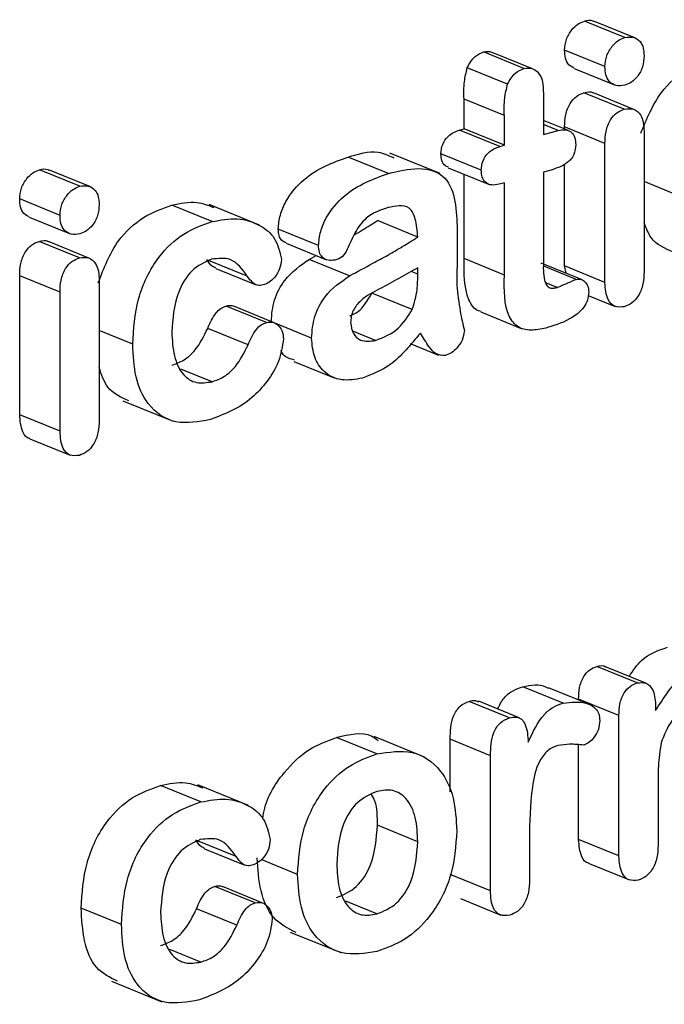
# Model space of a CAD drawing. Units: inches. Extents: x 0.4 to 16.6, y 0.2 to 10.8.
# Drawn here: x 13 to 13, y 5.9 to 5.9 of the extents above; entities that cross this region are included whole.
import ezdxf

# ---------------------------------------------------------------- set-up
doc = ezdxf.new("R2010")
doc.units = ezdxf.units.IN
doc.header["$MEASUREMENT"] = 0

msp = doc.modelspace()

# ---------------------------------------------------------------- linework, layer by layer
at = {"color": 7, "linetype": 'Continuous', "lineweight": 25}
for p, q in [((12.97992, 5.944065), (12.978274, 5.944736)), ((12.980326, 5.944051), (12.978679, 5.944722)), ((12.979113, 5.942876), (12.977466, 5.943546)), ((12.9758, 5.942802), (12.974153, 5.943473)), ((12.976158, 5.942787), (12.974512, 5.943458)), ((12.975138, 5.942156), (12.973491, 5.942827)), ((12.977848, 5.942802), (12.979495, 5.942132)), ((12.973358, 5.940336), (12.973358, 5.941548)), ((12.975004, 5.940877), (12.973358, 5.941548)), ((12.979902, 5.94114), (12.978256, 5.941811)), ((12.980294, 5.941132), (12.978647, 5.941802)), ((12.976602, 5.941476), (12.976602, 5.940101)), ((12.975004, 5.939665), (12.975004, 5.940877)), ((12.973178, 5.940287), (12.973358, 5.940336)), ((12.975004, 5.939665), (12.973358, 5.940336)), ((12.977623, 5.940266), (12.976602, 5.940682)), ((12.977205, 5.940266), (12.976602, 5.940511)), ((12.977466, 5.94033), (12.977466, 5.940412)), ((12.979113, 5.939741), (12.977466, 5.940412)), ((12.974824, 5.939616), (12.973178, 5.940287)), ((12.976602, 5.940101), (12.977205, 5.940266)), ((12.98071, 5.940236), (12.98071, 5.934503)), ((12.974824, 5.939616), (12.975004, 5.939665)), ((12.979113, 5.934067), (12.979113, 5.939741)), ((12.97027, 5.938513), (12.968624, 5.939184)), ((12.972382, 5.938511), (12.970323, 5.93935)), ((12.974059, 5.938647), (12.972413, 5.939318)), ((12.97271, 5.938746), (12.974356, 5.938075)), ((12.977466, 5.934738), (12.977466, 5.93891)), ((12.957667, 5.937995), (12.956021, 5.938665)), ((12.958073, 5.937981), (12.956426, 5.938651)), ((12.973358, 5.935038), (12.973358, 5.938482)), ((12.976909, 5.938656), (12.976602, 5.938572)), ((12.976602, 5.938572), (12.976602, 5.934968)), ((12.975004, 5.938136), (12.974787, 5.938077)), ((12.975004, 5.934367), (12.975004, 5.938136)), ((12.981965, 5.937671), (12.98071, 5.938183)), ((12.95686, 5.936805), (12.955213, 5.937476)), ((12.963067, 5.936548), (12.96142, 5.937219)), ((12.965009, 5.936408), (12.962951, 5.937247)), ((12.955595, 5.936732), (12.957242, 5.936061)), ((12.971467, 5.93592), (12.96982, 5.936591)), ((12.967415, 5.935568), (12.965769, 5.936239)), ((12.957649, 5.93507), (12.956003, 5.935741)), ((12.958041, 5.935061), (12.956394, 5.935732)), ((12.966094, 5.935665), (12.96774, 5.934994)), ((12.967035, 5.935007), (12.967326, 5.935163)), ((12.964505, 5.934321), (12.962859, 5.934991)), ((12.968681, 5.934337), (12.967035, 5.935007)), ((12.971467, 5.934406), (12.971467, 5.934669)), ((12.975004, 5.934367), (12.973358, 5.935038)), ((12.978155, 5.934185), (12.976509, 5.934855)), ((12.977932, 5.934193), (12.976616, 5.934729)), ((12.977521, 5.934443), (12.977466, 5.934738)), ((12.979113, 5.934067), (12.977466, 5.934738)), ((12.955213, 5.928668), (12.955213, 5.934342)), ((12.95686, 5.933671), (12.955213, 5.934342)), ((12.963218, 5.934639), (12.964864, 5.933968)), ((12.958457, 5.934165), (12.958457, 5.928433)), ((12.977156, 5.933857), (12.976691, 5.934047)), ((12.95686, 5.927997), (12.95686, 5.933671)), ((12.971246, 5.932964), (12.969599, 5.933635)), ((12.978428, 5.933536), (12.97953, 5.933087)), ((12.965288, 5.932429), (12.963642, 5.9331)), ((12.965604, 5.932423), (12.963958, 5.933093)), ((12.97405, 5.93286), (12.975696, 5.932189)), ((12.96713, 5.931793), (12.965605, 5.932415)), ((12.959827, 5.931545), (12.958457, 5.932103)), ((12.964536, 5.93152), (12.962889, 5.932191)), ((12.969746, 5.931697), (12.968815, 5.932076)), ((12.971162, 5.931573), (12.972317, 5.931102)), ((12.966413, 5.930846), (12.968059, 5.930175)), ((12.963067, 5.930014), (12.961799, 5.93053)), ((12.95942, 5.929235), (12.961478, 5.928397)), ((12.95686, 5.927997), (12.955213, 5.928668)), ((12.955631, 5.927688), (12.957277, 5.927017)), ((12.980427, 5.917719), (12.97878, 5.91839)), ((12.980786, 5.917708), (12.97914, 5.918378)), ((12.977408, 5.916895), (12.975761, 5.917566)), ((12.97845, 5.916849), (12.976804, 5.91752)), ((12.978036, 5.917018), (12.978036, 5.917061)), ((12.979683, 5.916391), (12.978036, 5.917061)), ((12.975211, 5.916296), (12.973565, 5.916967)), ((12.975602, 5.916297), (12.973956, 5.916968)), ((12.981181, 5.91683), (12.981181, 5.916591)), ((12.979683, 5.910658), (12.979683, 5.916391)), ((12.969803, 5.914821), (12.968156, 5.915492)), ((12.971748, 5.914693), (12.969689, 5.915532)), ((12.972787, 5.913274), (12.972787, 5.915419)), ((12.974434, 5.914748), (12.972787, 5.915419)), ((12.978036, 5.911329), (12.978036, 5.915195)), ((12.974434, 5.909226), (12.974434, 5.914748)), ((12.96261, 5.912859), (12.960963, 5.913529)), ((12.964553, 5.912719), (12.962494, 5.913558)), ((12.981281, 5.913581), (12.981281, 5.911094)), ((12.971467, 5.911239), (12.96982, 5.911909)), ((12.964049, 5.910632), (12.962402, 5.911302)), ((12.976031, 5.911337), (12.976031, 5.909671)), ((12.979683, 5.910658), (12.978036, 5.911329)), ((12.962761, 5.91095), (12.964408, 5.910279)), ((12.96656, 5.909904), (12.965076, 5.910509)), ((12.978462, 5.910348), (12.980108, 5.909677)), ((12.974434, 5.909226), (12.972787, 5.909897)), ((12.964832, 5.90874), (12.963185, 5.909411)), ((12.965148, 5.908733), (12.963501, 5.909404)), ((12.969803, 5.908287), (12.968533, 5.908804)), ((12.973207, 5.908915), (12.974854, 5.908244)), ((12.95937, 5.907856), (12.957724, 5.908527)), ((12.964079, 5.907831), (12.962433, 5.908502)), ((12.966261, 5.907548), (12.96832, 5.90671)), ((12.96261, 5.906325), (12.961343, 5.906841)), ((12.958963, 5.905546), (12.961021, 5.904707))]:
    msp.add_line(p, q, dxfattribs=at)
at = {"color": 8, "linetype": 'Continuous', "lineweight": 25}
msp.add_line((12.971467, 5.934406), (12.971194, 5.934517), dxfattribs=at)
at = {"color": 7, "linetype": 'Continuous', "lineweight": 25}
for points, knots in [([(12.977466, 5.943546), (12.977479, 5.943695), (12.977505, 5.943991), (12.977731, 5.944365), (12.977994, 5.944631), (12.978181, 5.944701), (12.978274, 5.944736)], [0, 0, 0, 0, 0.279628, 0.55909, 0.77953, 1, 1, 1, 1]), ([(12.978274, 5.944736), (12.978396, 5.944764), (12.978543, 5.944797), (12.978654, 5.944721), (12.978672, 5.944708)], [0, 0, 0, 0, 0.834855, 1, 1, 1, 1]), ([(12.979113, 5.942876), (12.979126, 5.943024), (12.979151, 5.943321), (12.979378, 5.943694), (12.979641, 5.94396), (12.979827, 5.94403), (12.97992, 5.944065)], [0, 0, 0, 0, 0.279628, 0.55909, 0.77953, 1, 1, 1, 1]), ([(12.97992, 5.944065), (12.980038, 5.94408), (12.980273, 5.944111), (12.980547, 5.943938), (12.980694, 5.943646), (12.980705, 5.943423), (12.98071, 5.943312)], [0, 0, 0, 0, 0.279647, 0.559463, 0.779541, 1, 1, 1, 1]), ([(12.974153, 5.943473), (12.974272, 5.943496), (12.974402, 5.943522), (12.974501, 5.943458), (12.974509, 5.943453)], [0, 0, 0, 0, 0.920873, 1, 1, 1, 1]), ([(12.977857, 5.942818), (12.977777, 5.942854), (12.977616, 5.942926), (12.977483, 5.943209), (12.977472, 5.943434), (12.977466, 5.943546)], [0, 0, 0, 0, 0.326905, 0.6630181, 1, 1, 1, 1]), ([(12.973491, 5.942827), (12.973534, 5.942914), (12.973618, 5.943088), (12.973844, 5.943338), (12.974036, 5.943422), (12.974153, 5.943473)], [0, 0, 0, 0, 0.280746, 0.561887, 1, 1, 1, 1]), ([(12.98071, 5.943312), (12.980701, 5.943164), (12.980682, 5.942869), (12.980466, 5.942485), (12.980199, 5.942224), (12.980013, 5.942154), (12.97992, 5.942119)], [0, 0, 0, 0, 0.280139, 0.559104, 0.779607, 1, 1, 1, 1]), ([(12.980576, 5.940156), (12.980818, 5.940745), (12.981253, 5.941798), (12.982417, 5.942839), (12.98318, 5.943119), (12.983562, 5.943259)], [0, 0, 0, 0, 0.3875025, 0.6934496, 1, 1, 1, 1]), ([(12.973358, 5.941548), (12.97335, 5.941785), (12.973337, 5.942205), (12.973444, 5.942638), (12.973491, 5.942827)], [0, 0, 0, 0, 0.561583, 1, 1, 1, 1]), ([(12.975138, 5.942156), (12.97518, 5.942243), (12.975265, 5.942417), (12.975491, 5.942667), (12.975683, 5.942751), (12.9758, 5.942802)], [0, 0, 0, 0, 0.280746, 0.561887, 1, 1, 1, 1]), ([(12.9758, 5.942802), (12.975916, 5.942815), (12.976123, 5.94284), (12.976281, 5.942717), (12.976351, 5.942663)], [0, 0, 0, 0, 0.55873, 1, 1, 1, 1]), ([(12.97992, 5.942119), (12.979801, 5.942101), (12.979561, 5.942067), (12.979281, 5.94224), (12.979129, 5.942535), (12.979118, 5.942762), (12.979113, 5.942876)], [0, 0, 0, 0, 0.279759, 0.559246, 0.779339, 1, 1, 1, 1]), ([(12.976351, 5.942663), (12.976416, 5.942584), (12.976547, 5.942424), (12.976594, 5.941985), (12.976599, 5.941669), (12.976602, 5.941476)], [0, 0, 0, 0, 0.2787949, 0.5589019, 1, 1, 1, 1]), ([(12.975004, 5.940877), (12.974997, 5.941114), (12.974983, 5.941535), (12.975091, 5.941967), (12.975138, 5.942156)], [0, 0, 0, 0, 0.561583, 1, 1, 1, 1]), ([(12.977466, 5.940412), (12.977472, 5.940575), (12.977484, 5.9409), (12.977655, 5.941362), (12.977943, 5.941691), (12.978151, 5.941771), (12.978256, 5.941811)], [0, 0, 0, 0, 0.280903, 0.559993, 0.779775, 1, 1, 1, 1]), ([(12.978256, 5.941811), (12.978395, 5.941848), (12.978541, 5.941886), (12.978639, 5.941801), (12.978644, 5.941797)], [0, 0, 0, 0, 0.9529218, 1, 1, 1, 1]), ([(12.979113, 5.939741), (12.979119, 5.939904), (12.979131, 5.94023), (12.979302, 5.940691), (12.979589, 5.94102), (12.979798, 5.9411), (12.979902, 5.94114)], [0, 0, 0, 0, 0.2809028, 0.5599925, 0.7797745, 1, 1, 1, 1]), ([(12.979902, 5.94114), (12.980032, 5.941157), (12.980292, 5.941191), (12.980567, 5.940945), (12.980695, 5.940602), (12.980705, 5.940358), (12.98071, 5.940236)], [0, 0, 0, 0, 0.2794145, 0.5586184, 0.7791044, 1, 1, 1, 1]), ([(12.977205, 5.940266), (12.977305, 5.940286), (12.977506, 5.940327), (12.977755, 5.940215), (12.977899, 5.939982), (12.977913, 5.939794), (12.97792, 5.9397)], [0, 0, 0, 0, 0.280655, 0.55984, 0.779846, 1, 1, 1, 1]), ([(12.972413, 5.939318), (12.972426, 5.939449), (12.972452, 5.939711), (12.972741, 5.940125), (12.973012, 5.940225), (12.973178, 5.940287)], [0, 0, 0, 0, 0.28026, 0.560229, 1, 1, 1, 1]), ([(12.974059, 5.938647), (12.974073, 5.938778), (12.974099, 5.93904), (12.974388, 5.939454), (12.974659, 5.939555), (12.974824, 5.939616)], [0, 0, 0, 0, 0.28026, 0.560229, 1, 1, 1, 1]), ([(12.97792, 5.9397), (12.977907, 5.939557), (12.977889, 5.939341), (12.977729, 5.93909), (12.977425, 5.938819), (12.977138, 5.938728), (12.976909, 5.938656)], [0, 0, 0, 0, 0.248691, 0.374001, 0.499676, 1, 1, 1, 1]), ([(12.965769, 5.936239), (12.965788, 5.936433), (12.965825, 5.93682), (12.96615, 5.937568), (12.967054, 5.938619), (12.967996, 5.938958), (12.968624, 5.939184)], [0, 0, 0, 0, 0.125356, 0.250935, 0.500704, 1, 1, 1, 1]), ([(12.968624, 5.939184), (12.969047, 5.939312), (12.969716, 5.939516), (12.970279, 5.939249), (12.970485, 5.939151)], [0, 0, 0, 0, 0.6329781, 1, 1, 1, 1]), ([(12.97272, 5.93877), (12.972671, 5.938786), (12.97255, 5.938826), (12.972436, 5.939035), (12.97242, 5.939224), (12.972413, 5.939318)], [0, 0, 0, 0, 0.254137, 0.626782, 1, 1, 1, 1]), ([(12.956021, 5.938665), (12.956143, 5.938693), (12.95629, 5.938727), (12.956401, 5.938651), (12.956419, 5.938638)], [0, 0, 0, 0, 0.834855, 1, 1, 1, 1]), ([(12.97027, 5.938513), (12.970679, 5.938613), (12.971492, 5.938811), (12.972626, 5.93853), (12.973044, 5.937387), (12.973066, 5.936612), (12.973077, 5.936222)], [0, 0, 0, 0, 0.281659, 0.559353, 0.778694, 1, 1, 1, 1]), ([(12.955213, 5.937476), (12.955226, 5.937625), (12.955252, 5.937921), (12.955478, 5.938295), (12.955741, 5.938561), (12.955928, 5.93863), (12.956021, 5.938665)], [0, 0, 0, 0, 0.279628, 0.55909, 0.77953, 1, 1, 1, 1]), ([(12.967415, 5.935568), (12.967434, 5.935762), (12.967472, 5.93615), (12.967797, 5.936897), (12.968701, 5.937949), (12.969642, 5.938287), (12.97027, 5.938513)], [0, 0, 0, 0, 0.125356, 0.250935, 0.500704, 1, 1, 1, 1]), ([(12.974787, 5.938077), (12.974685, 5.938056), (12.974482, 5.938014), (12.974227, 5.938125), (12.974081, 5.938361), (12.974066, 5.938552), (12.974059, 5.938647)], [0, 0, 0, 0, 0.280624, 0.559503, 0.779582, 1, 1, 1, 1]), ([(12.95686, 5.936805), (12.956873, 5.936954), (12.956899, 5.93725), (12.957125, 5.937624), (12.957388, 5.93789), (12.957574, 5.93796), (12.957667, 5.937995)], [0, 0, 0, 0, 0.279628, 0.55909, 0.77953, 1, 1, 1, 1]), ([(12.957667, 5.937995), (12.957785, 5.93801), (12.95802, 5.938041), (12.958294, 5.937868), (12.958441, 5.937576), (12.958452, 5.937353), (12.958457, 5.937241)], [0, 0, 0, 0, 0.279647, 0.559463, 0.779541, 1, 1, 1, 1]), ([(12.955604, 5.936748), (12.955524, 5.936784), (12.955363, 5.936856), (12.95523, 5.937138), (12.955219, 5.937364), (12.955213, 5.937476)], [0, 0, 0, 0, 0.326905, 0.663018, 1, 1, 1, 1]), ([(12.958457, 5.937241), (12.958448, 5.937093), (12.958429, 5.936798), (12.958213, 5.936414), (12.957946, 5.936153), (12.95776, 5.936083), (12.957667, 5.936048)], [0, 0, 0, 0, 0.280139, 0.559104, 0.779607, 1, 1, 1, 1]), ([(12.958422, 5.934057), (12.958657, 5.93466), (12.959076, 5.935738), (12.960257, 5.936807), (12.961032, 5.937081), (12.96142, 5.937219)], [0, 0, 0, 0, 0.38753, 0.693288, 1, 1, 1, 1]), ([(12.96142, 5.937219), (12.961771, 5.937293), (12.962381, 5.937423), (12.962915, 5.937212), (12.963143, 5.937123)], [0, 0, 0, 0, 0.573982, 1, 1, 1, 1]), ([(12.970261, 5.93712), (12.969949, 5.937021), (12.969433, 5.936858), (12.968882, 5.936114), (12.968656, 5.935543), (12.968396, 5.935066), (12.96819, 5.93501), (12.968086, 5.934982)], [0, 0, 0, 0, 0.339533, 0.55954, 0.780927, 0.889657, 1, 1, 1, 1]), ([(12.971467, 5.93592), (12.971448, 5.936173), (12.971422, 5.936527), (12.971282, 5.936918), (12.971084, 5.937175), (12.970703, 5.937222), (12.970409, 5.937154), (12.970261, 5.93712)], [0, 0, 0, 0, 0.314003, 0.437613, 0.560607, 0.779456, 1, 1, 1, 1]), ([(12.957667, 5.936048), (12.957548, 5.936031), (12.957308, 5.935996), (12.957028, 5.93617), (12.956876, 5.936465), (12.956865, 5.936692), (12.95686, 5.936805)], [0, 0, 0, 0, 0.279759, 0.559246, 0.779339, 1, 1, 1, 1]), ([(12.963067, 5.936548), (12.963414, 5.936612), (12.964109, 5.936741), (12.964987, 5.936464), (12.965684, 5.935924), (12.965829, 5.935317), (12.965902, 5.935014)], [0, 0, 0, 0, 0.280857, 0.561475, 0.78194, 1, 1, 1, 1]), ([(12.959827, 5.931545), (12.959866, 5.932161), (12.959943, 5.933389), (12.960748, 5.935066), (12.961898, 5.936136), (12.962677, 5.936411), (12.963067, 5.936548)], [0, 0, 0, 0, 0.2804295, 0.559285, 0.7792993, 1, 1, 1, 1]), ([(12.968869, 5.936011), (12.968984, 5.936077), (12.969304, 5.93626), (12.969619, 5.936462), (12.96982, 5.936591)], [0, 0, 0, 0, 0.3606147, 1, 1, 1, 1]), ([(12.981908, 5.935297), (12.981561, 5.935446), (12.981027, 5.935676), (12.980792, 5.936291), (12.98071, 5.936506)], [0, 0, 0, 0, 0.649667, 1, 1, 1, 1]), ([(12.9661, 5.935677), (12.966037, 5.935704), (12.965909, 5.935759), (12.96579, 5.935971), (12.965776, 5.93615), (12.965769, 5.936239)], [0, 0, 0, 0, 0.322494, 0.661106, 1, 1, 1, 1]), ([(12.968681, 5.934337), (12.968999, 5.934506), (12.969523, 5.934785), (12.97025, 5.935183), (12.970862, 5.935536), (12.971265, 5.935792), (12.971467, 5.93592)], [0, 0, 0, 0, 0.339999, 0.560003, 0.779993, 1, 1, 1, 1]), ([(12.973077, 5.936222), (12.973076, 5.935799), (12.973075, 5.935045), (12.973067, 5.934288), (12.973064, 5.933955)], [0, 0, 0, 0, 0.559998, 1, 1, 1, 1]), ([(12.955213, 5.934342), (12.955219, 5.934505), (12.955231, 5.93483), (12.955402, 5.935292), (12.95569, 5.93562), (12.955898, 5.935701), (12.956003, 5.935741)], [0, 0, 0, 0, 0.280903, 0.559993, 0.779775, 1, 1, 1, 1]), ([(12.956003, 5.935741), (12.956142, 5.935777), (12.956288, 5.935816), (12.956386, 5.935731), (12.956391, 5.935727)], [0, 0, 0, 0, 0.952922, 1, 1, 1, 1]), ([(12.968086, 5.934982), (12.96799, 5.934969), (12.967798, 5.934942), (12.967572, 5.935075), (12.967436, 5.935298), (12.967422, 5.935478), (12.967415, 5.935568)], [0, 0, 0, 0, 0.279764, 0.559789, 0.779803, 1, 1, 1, 1]), ([(12.95686, 5.933671), (12.956866, 5.933834), (12.956878, 5.934159), (12.957049, 5.934621), (12.957336, 5.93495), (12.957545, 5.93503), (12.957649, 5.93507)], [0, 0, 0, 0, 0.280903, 0.559993, 0.779775, 1, 1, 1, 1]), ([(12.957649, 5.93507), (12.957779, 5.935087), (12.958039, 5.93512), (12.958314, 5.934875), (12.958442, 5.934532), (12.958452, 5.934288), (12.958457, 5.934165)], [0, 0, 0, 0, 0.279415, 0.558618, 0.779104, 1, 1, 1, 1]), ([(12.964505, 5.934321), (12.964298, 5.934609), (12.963927, 5.935124), (12.963313, 5.935046), (12.963043, 5.935012)], [0, 0, 0, 0, 0.5608085, 1, 1, 1, 1]), ([(12.963043, 5.935012), (12.962765, 5.934888), (12.962208, 5.934639), (12.961521, 5.933467), (12.961461, 5.932579), (12.961424, 5.932036)], [0, 0, 0, 0, 0.27952, 0.559634, 1, 1, 1, 1]), ([(12.963224, 5.934651), (12.963178, 5.934672), (12.963029, 5.934741), (12.962928, 5.934889), (12.962859, 5.934991)], [0, 0, 0, 0, 0.308986, 1, 1, 1, 1]), ([(12.965902, 5.935014), (12.965887, 5.93488), (12.965858, 5.934612), (12.965643, 5.934283), (12.965401, 5.934054), (12.965233, 5.933994), (12.965149, 5.933964)], [0, 0, 0, 0, 0.27914, 0.558794, 0.779331, 1, 1, 1, 1]), ([(12.965484, 5.932464), (12.965509, 5.93276), (12.965559, 5.933351), (12.966095, 5.93436), (12.966679, 5.934762), (12.967035, 5.935007)], [0, 0, 0, 0, 0.280574, 0.560958, 1, 1, 1, 1]), ([(12.971467, 5.934669), (12.970949, 5.934372), (12.970175, 5.933928), (12.969246, 5.933467), (12.968854, 5.933009), (12.96874, 5.932675), (12.968732, 5.93251), (12.968728, 5.932427)], [0, 0, 0, 0, 0.500962, 0.750439, 0.874797, 0.937477, 1, 1, 1, 1]), ([(12.974058, 5.932887), (12.974021, 5.932892), (12.973793, 5.932928), (12.973349, 5.933605), (12.973354, 5.934447), (12.973358, 5.935038)], [0, 0, 0, 0, 0.053407, 0.334699, 1, 1, 1, 1]), ([(12.976602, 5.934968), (12.976592, 5.934684), (12.976581, 5.93433), (12.976707, 5.933977), (12.976822, 5.933846), (12.976987, 5.933819), (12.9771, 5.933845), (12.977156, 5.933857)], [0, 0, 0, 0, 0.500326, 0.625288, 0.749901, 0.874868, 1, 1, 1, 1]), ([(12.965149, 5.933964), (12.965072, 5.933951), (12.964919, 5.933924), (12.964694, 5.934067), (12.964577, 5.934224), (12.964505, 5.934321)], [0, 0, 0, 0, 0.279785, 0.558933, 1, 1, 1, 1]), ([(12.96713, 5.931793), (12.967155, 5.932089), (12.967206, 5.932681), (12.967742, 5.933689), (12.968325, 5.934091), (12.968681, 5.934337)], [0, 0, 0, 0, 0.280574, 0.560958, 1, 1, 1, 1]), ([(12.971246, 5.932964), (12.971324, 5.933234), (12.971466, 5.933718), (12.971466, 5.934195), (12.971467, 5.934406)], [0, 0, 0, 0, 0.5582805, 1, 1, 1, 1]), ([(12.976771, 5.932223), (12.976568, 5.932177), (12.976162, 5.932084), (12.975566, 5.932169), (12.974979, 5.93289), (12.974994, 5.933757), (12.975004, 5.934367)], [0, 0, 0, 0, 0.18753, 0.374008, 0.56003, 1, 1, 1, 1]), ([(12.98071, 5.934503), (12.980704, 5.934337), (12.980691, 5.934005), (12.980512, 5.933537), (12.980221, 5.933201), (12.980009, 5.933118), (12.979902, 5.933077)], [0, 0, 0, 0, 0.280798, 0.559971, 0.779865, 1, 1, 1, 1]), ([(12.973064, 5.933955), (12.973102, 5.933599), (12.973171, 5.932963), (12.97331, 5.932363), (12.973371, 5.932099)], [0, 0, 0, 0, 0.559699, 1, 1, 1, 1]), ([(12.977156, 5.933857), (12.977301, 5.933921), (12.977559, 5.934035), (12.977818, 5.934144), (12.977932, 5.934193)], [0, 0, 0, 0, 0.560004, 1, 1, 1, 1]), ([(12.977932, 5.934193), (12.97801, 5.9342), (12.978166, 5.934214), (12.978329, 5.93407), (12.978436, 5.933889), (12.978445, 5.933741), (12.978449, 5.933667)], [0, 0, 0, 0, 0.278999, 0.559016, 0.779214, 1, 1, 1, 1]), ([(12.979902, 5.933077), (12.979769, 5.933062), (12.979501, 5.933033), (12.979156, 5.933399), (12.979129, 5.933814), (12.979113, 5.934067)], [0, 0, 0, 0, 0.27991, 0.559847, 1, 1, 1, 1]), ([(12.968697, 5.932697), (12.968813, 5.932751), (12.969181, 5.93292), (12.969429, 5.933344), (12.969599, 5.933635)], [0, 0, 0, 0, 0.3143621, 1, 1, 1, 1]), ([(12.978449, 5.933667), (12.97844, 5.933559), (12.978422, 5.933343), (12.978194, 5.932947), (12.977631, 5.932494), (12.977115, 5.932331), (12.976771, 5.932223)], [0, 0, 0, 0, 0.124848, 0.249732, 0.499239, 1, 1, 1, 1]), ([(12.962889, 5.932191), (12.962987, 5.932415), (12.963124, 5.932727), (12.96342, 5.933021), (12.963568, 5.933074), (12.963642, 5.9331)], [0, 0, 0, 0, 0.559596, 0.779667, 1, 1, 1, 1]), ([(12.963642, 5.9331), (12.96375, 5.933128), (12.963867, 5.933157), (12.963949, 5.933093), (12.963955, 5.933088)], [0, 0, 0, 0, 0.932532, 1, 1, 1, 1]), ([(12.969746, 5.931697), (12.970076, 5.931827), (12.970666, 5.932058), (12.971069, 5.932688), (12.971246, 5.932964)], [0, 0, 0, 0, 0.560787, 1, 1, 1, 1]), ([(12.964536, 5.93152), (12.964634, 5.931744), (12.964771, 5.932056), (12.965067, 5.932351), (12.965214, 5.932403), (12.965288, 5.932429)], [0, 0, 0, 0, 0.559596, 0.779667, 1, 1, 1, 1]), ([(12.965288, 5.932429), (12.965391, 5.932443), (12.965598, 5.932471), (12.965812, 5.932282), (12.965958, 5.932052), (12.965976, 5.931861), (12.965985, 5.931766)], [0, 0, 0, 0, 0.2794879, 0.5592894, 0.779874, 1, 1, 1, 1]), ([(12.968728, 5.932427), (12.968751, 5.932268), (12.968797, 5.931948), (12.969177, 5.931622), (12.969531, 5.931668), (12.969746, 5.931697)], [0, 0, 0, 0, 0.279681, 0.560555, 1, 1, 1, 1]), ([(12.96142, 5.930684), (12.96159, 5.930744), (12.96193, 5.930863), (12.962486, 5.931368), (12.962736, 5.931879), (12.962889, 5.932191)], [0, 0, 0, 0, 0.280568, 0.560456, 1, 1, 1, 1]), ([(12.961424, 5.932036), (12.961442, 5.931706), (12.961478, 5.931049), (12.961828, 5.930284), (12.962417, 5.929912), (12.96285, 5.92998), (12.963067, 5.930014)], [0, 0, 0, 0, 0.280841, 0.56035, 0.77998, 1, 1, 1, 1]), ([(12.971575, 5.932002), (12.971181, 5.931519), (12.970478, 5.930658), (12.969595, 5.930312), (12.969207, 5.93016)], [0, 0, 0, 0, 0.560442, 1, 1, 1, 1]), ([(12.972597, 5.931084), (12.972463, 5.931091), (12.972192, 5.931104), (12.971876, 5.931503), (12.97169, 5.931813), (12.971575, 5.932002)], [0, 0, 0, 0, 0.276982, 0.557928, 1, 1, 1, 1]), ([(12.973371, 5.932099), (12.97335, 5.931967), (12.973309, 5.931703), (12.973081, 5.931399), (12.972844, 5.931176), (12.972679, 5.931115), (12.972597, 5.931084)], [0, 0, 0, 0, 0.278004, 0.558485, 0.779376, 1, 1, 1, 1]), ([(12.963006, 5.928468), (12.962521, 5.928379), (12.961555, 5.928201), (12.960442, 5.928951), (12.959895, 5.930182), (12.959849, 5.931091), (12.959827, 5.931545)], [0, 0, 0, 0, 0.2803075, 0.5588145, 0.779118, 1, 1, 1, 1]), ([(12.965985, 5.931766), (12.965937, 5.931455), (12.96584, 5.930833), (12.96533, 5.930006), (12.964434, 5.929023), (12.963594, 5.928697), (12.963006, 5.928468)], [0, 0, 0, 0, 0.186116, 0.373327, 0.560686, 1, 1, 1, 1]), ([(12.963067, 5.930014), (12.963237, 5.930073), (12.963577, 5.930193), (12.964133, 5.930698), (12.964383, 5.931208), (12.964536, 5.93152)], [0, 0, 0, 0, 0.280568, 0.560456, 1, 1, 1, 1]), ([(12.969207, 5.93016), (12.968919, 5.930109), (12.968344, 5.930008), (12.967642, 5.930348), (12.967205, 5.930987), (12.967155, 5.931525), (12.96713, 5.931793)], [0, 0, 0, 0, 0.280363, 0.559878, 0.779958, 1, 1, 1, 1]), ([(12.966436, 5.930899), (12.966268, 5.930942), (12.966036, 5.931002), (12.965911, 5.931225), (12.965877, 5.931286)], [0, 0, 0, 0, 0.7275467, 1, 1, 1, 1]), ([(12.95967, 5.929234), (12.959349, 5.929374), (12.958785, 5.929622), (12.958556, 5.930297), (12.958457, 5.930588)], [0, 0, 0, 0, 0.568157, 1, 1, 1, 1]), ([(12.955631, 5.927692), (12.955628, 5.927692), (12.955496, 5.927696), (12.955265, 5.928025), (12.955233, 5.928424), (12.955213, 5.928668)], [0, 0, 0, 0, 0.011538, 0.395805, 1, 1, 1, 1]), ([(12.958457, 5.928433), (12.958451, 5.928266), (12.958438, 5.927935), (12.958259, 5.927467), (12.957968, 5.927131), (12.957756, 5.927048), (12.957649, 5.927007)], [0, 0, 0, 0, 0.280798, 0.559971, 0.779865, 1, 1, 1, 1]), ([(12.957649, 5.927007), (12.957516, 5.926992), (12.957248, 5.926963), (12.956903, 5.927329), (12.956876, 5.927743), (12.95686, 5.927997)], [0, 0, 0, 0, 0.27991, 0.559847, 1, 1, 1, 1]), ([(12.9801, 5.917987), (12.980258, 5.918221), (12.980682, 5.918848), (12.981291, 5.919051), (12.981672, 5.919178)], [0, 0, 0, 0, 0.373424, 1, 1, 1, 1]), ([(12.978036, 5.917061), (12.978042, 5.917216), (12.978053, 5.917525), (12.978206, 5.917968), (12.978482, 5.918279), (12.978681, 5.918353), (12.97878, 5.91839)], [0, 0, 0, 0, 0.280982, 0.559942, 0.77972, 1, 1, 1, 1]), ([(12.97878, 5.91839), (12.978914, 5.918424), (12.979049, 5.91846), (12.979137, 5.918378), (12.979139, 5.918377)], [0, 0, 0, 0, 0.987099, 1, 1, 1, 1]), ([(12.981181, 5.916591), (12.981509, 5.91711), (12.982096, 5.918037), (12.982945, 5.918364), (12.983319, 5.918508)], [0, 0, 0, 0, 0.559217, 1, 1, 1, 1]), ([(12.97473, 5.916653), (12.974808, 5.916813), (12.974964, 5.917131), (12.975359, 5.917429), (12.975627, 5.91752), (12.975761, 5.917566)], [0, 0, 0, 0, 0.334592, 0.666806, 1, 1, 1, 1]), ([(12.975761, 5.917566), (12.976092, 5.917629), (12.976467, 5.9177), (12.97676, 5.917522), (12.976794, 5.917501)], [0, 0, 0, 0, 0.881661, 1, 1, 1, 1]), ([(12.979683, 5.916391), (12.979689, 5.916546), (12.979699, 5.916854), (12.979852, 5.917297), (12.980129, 5.917608), (12.980327, 5.917682), (12.980427, 5.917719)], [0, 0, 0, 0, 0.280982, 0.559942, 0.77972, 1, 1, 1, 1]), ([(12.980427, 5.917719), (12.98055, 5.917733), (12.980797, 5.917761), (12.981126, 5.917441), (12.98116, 5.917062), (12.981181, 5.91683)], [0, 0, 0, 0, 0.280526, 0.560463, 1, 1, 1, 1]), ([(12.973565, 5.916967), (12.973656, 5.916991), (12.973794, 5.917027), (12.973909, 5.916969), (12.973948, 5.916949)], [0, 0, 0, 0, 0.658851, 1, 1, 1, 1]), ([(12.972787, 5.915419), (12.9728, 5.915741), (12.972816, 5.916144), (12.973036, 5.916588), (12.973241, 5.916841), (12.973435, 5.916916), (12.973565, 5.916967)], [0, 0, 0, 0, 0.49877, 0.624623, 0.750186, 1, 1, 1, 1]), ([(12.975978, 5.915297), (12.976166, 5.915711), (12.976429, 5.916287), (12.977002, 5.916761), (12.977273, 5.916851), (12.977408, 5.916895)], [0, 0, 0, 0, 0.559233, 0.779292, 1, 1, 1, 1]), ([(12.977408, 5.916895), (12.977727, 5.916932), (12.978205, 5.916987), (12.978689, 5.916748), (12.978876, 5.916471), (12.978892, 5.916279), (12.9789, 5.916184)], [0, 0, 0, 0, 0.499502, 0.749667, 0.874814, 1, 1, 1, 1]), ([(12.982759, 5.916826), (12.982594, 5.916761), (12.982263, 5.91663), (12.981734, 5.916106), (12.981529, 5.915588), (12.981404, 5.915272)], [0, 0, 0, 0, 0.280674, 0.561511, 1, 1, 1, 1]), ([(12.974434, 5.914748), (12.974447, 5.91507), (12.974463, 5.915473), (12.974683, 5.915918), (12.974887, 5.91617), (12.975082, 5.916246), (12.975211, 5.916296)], [0, 0, 0, 0, 0.4987699, 0.6246234, 0.7501857, 1, 1, 1, 1]), ([(12.975211, 5.916296), (12.9753, 5.916315), (12.975478, 5.916352), (12.975722, 5.916258), (12.975936, 5.91591), (12.975961, 5.91555), (12.975978, 5.915297)], [0, 0, 0, 0, 0.187222, 0.37356, 0.560358, 1, 1, 1, 1]), ([(12.9789, 5.916184), (12.97889, 5.916062), (12.978869, 5.915818), (12.978687, 5.915507), (12.978475, 5.915281), (12.978322, 5.915216), (12.978246, 5.915184)], [0, 0, 0, 0, 0.279714, 0.559222, 0.779781, 1, 1, 1, 1]), ([(12.96514, 5.91218), (12.965149, 5.91225), (12.965233, 5.912922), (12.965897, 5.914027), (12.967, 5.915073), (12.967771, 5.915352), (12.968156, 5.915492)], [0, 0, 0, 0, 0.04294, 0.413803, 0.706613, 1, 1, 1, 1]), ([(12.968156, 5.915492), (12.96867, 5.915621), (12.969303, 5.91578), (12.969768, 5.915437), (12.969855, 5.915373)], [0, 0, 0, 0, 0.812216, 1, 1, 1, 1]), ([(12.969803, 5.914821), (12.970294, 5.914898), (12.971275, 5.915052), (12.972405, 5.914295), (12.972983, 5.913058), (12.973037, 5.912136), (12.973064, 5.911674)], [0, 0, 0, 0, 0.279974, 0.558988, 0.779257, 1, 1, 1, 1]), ([(12.977197, 5.91517), (12.977051, 5.915114), (12.97676, 5.915003), (12.976312, 5.914382), (12.976045, 5.913087), (12.976037, 5.912038), (12.976031, 5.911337)], [0, 0, 0, 0, 0.124717, 0.249096, 0.498365, 1, 1, 1, 1]), ([(12.978246, 5.915184), (12.978053, 5.915202), (12.97771, 5.915234), (12.977354, 5.915189), (12.977197, 5.91517)], [0, 0, 0, 0, 0.560223, 1, 1, 1, 1]), ([(12.981404, 5.915272), (12.981359, 5.914953), (12.98128, 5.914383), (12.98128, 5.913826), (12.981281, 5.913581)], [0, 0, 0, 0, 0.559423, 1, 1, 1, 1]), ([(12.96656, 5.909904), (12.966602, 5.910513), (12.966687, 5.911726), (12.96752, 5.913358), (12.968652, 5.914402), (12.969419, 5.914681), (12.969803, 5.914821)], [0, 0, 0, 0, 0.280216, 0.559134, 0.77935, 1, 1, 1, 1]), ([(12.957724, 5.908527), (12.957762, 5.909143), (12.95784, 5.91037), (12.958645, 5.912048), (12.959795, 5.913118), (12.960573, 5.913392), (12.960963, 5.913529)], [0, 0, 0, 0, 0.28043, 0.559285, 0.779299, 1, 1, 1, 1]), ([(12.960963, 5.913529), (12.961314, 5.913604), (12.961925, 5.913734), (12.962459, 5.913523), (12.962686, 5.913434)], [0, 0, 0, 0, 0.573982, 1, 1, 1, 1]), ([(12.971467, 5.911239), (12.971452, 5.911576), (12.971424, 5.912247), (12.971061, 5.913019), (12.970464, 5.9134), (12.970024, 5.913328), (12.969803, 5.913292)], [0, 0, 0, 0, 0.2809831, 0.5603334, 0.7799075, 1, 1, 1, 1]), ([(12.96261, 5.912859), (12.962958, 5.912923), (12.963652, 5.913052), (12.964531, 5.912775), (12.965227, 5.912235), (12.965373, 5.911627), (12.965445, 5.911325)], [0, 0, 0, 0, 0.280857, 0.561475, 0.78194, 1, 1, 1, 1]), ([(12.969803, 5.913292), (12.969524, 5.913172), (12.968965, 5.912933), (12.968255, 5.911774), (12.968194, 5.910882), (12.968157, 5.910336)], [0, 0, 0, 0, 0.279979, 0.559582, 1, 1, 1, 1]), ([(12.96982, 5.911909), (12.969822, 5.91226), (12.969825, 5.912732), (12.969633, 5.913076), (12.969583, 5.913164)], [0, 0, 0, 0, 0.742835, 1, 1, 1, 1]), ([(12.95937, 5.907856), (12.959409, 5.908472), (12.959487, 5.909699), (12.960292, 5.911377), (12.961441, 5.912447), (12.96222, 5.912721), (12.96261, 5.912859)], [0, 0, 0, 0, 0.28043, 0.559285, 0.779299, 1, 1, 1, 1]), ([(12.968156, 5.908957), (12.968437, 5.909075), (12.968997, 5.909311), (12.96972, 5.910465), (12.969782, 5.911361), (12.96982, 5.911909)], [0, 0, 0, 0, 0.280043, 0.559959, 1, 1, 1, 1]), ([(12.964049, 5.910632), (12.963841, 5.91092), (12.963471, 5.911434), (12.962857, 5.911357), (12.962587, 5.911323)], [0, 0, 0, 0, 0.560808, 1, 1, 1, 1]), ([(12.973064, 5.911674), (12.973019, 5.911065), (12.97293, 5.909848), (12.972089, 5.90822), (12.970957, 5.907171), (12.970188, 5.906895), (12.969803, 5.906757)], [0, 0, 0, 0, 0.28016, 0.55914, 0.779341, 1, 1, 1, 1]), ([(12.962587, 5.911323), (12.962308, 5.911199), (12.961751, 5.91095), (12.961065, 5.909778), (12.961005, 5.908889), (12.960968, 5.908346)], [0, 0, 0, 0, 0.27952, 0.559634, 1, 1, 1, 1]), ([(12.962767, 5.910962), (12.962721, 5.910983), (12.962573, 5.911052), (12.962472, 5.9112), (12.962402, 5.911302)], [0, 0, 0, 0, 0.3089857, 1, 1, 1, 1]), ([(12.965445, 5.911325), (12.965431, 5.911191), (12.965401, 5.910923), (12.965187, 5.910594), (12.964945, 5.910365), (12.964777, 5.910305), (12.964693, 5.910275)], [0, 0, 0, 0, 0.27914, 0.558794, 0.779331, 1, 1, 1, 1]), ([(12.969803, 5.908287), (12.970083, 5.908405), (12.970644, 5.908641), (12.971367, 5.909794), (12.971429, 5.910691), (12.971467, 5.911239)], [0, 0, 0, 0, 0.280043, 0.559959, 1, 1, 1, 1]), ([(12.978463, 5.910354), (12.978457, 5.910355), (12.978323, 5.910358), (12.97809, 5.910687), (12.978057, 5.911085), (12.978036, 5.911329)], [0, 0, 0, 0, 0.018811, 0.400385, 1, 1, 1, 1]), ([(12.981281, 5.911094), (12.981274, 5.910928), (12.981261, 5.910596), (12.981085, 5.910126), (12.980792, 5.909791), (12.980579, 5.909709), (12.980473, 5.909668)], [0, 0, 0, 0, 0.280856, 0.55986, 0.779735, 1, 1, 1, 1]), ([(12.964693, 5.910275), (12.964616, 5.910261), (12.964462, 5.910235), (12.964237, 5.910377), (12.964121, 5.910535), (12.964049, 5.910632)], [0, 0, 0, 0, 0.279785, 0.558933, 1, 1, 1, 1]), ([(12.966503, 5.90753), (12.966171, 5.907694), (12.965512, 5.90802), (12.964997, 5.909207), (12.964941, 5.910119), (12.964913, 5.910575)], [0, 0, 0, 0, 0.335884, 0.66755, 1, 1, 1, 1]), ([(12.980473, 5.909668), (12.980339, 5.909654), (12.980072, 5.909627), (12.979728, 5.909992), (12.9797, 5.910405), (12.979683, 5.910658)], [0, 0, 0, 0, 0.279836, 0.5599, 1, 1, 1, 1]), ([(12.968157, 5.910336), (12.968174, 5.910003), (12.968207, 5.909339), (12.968557, 5.908566), (12.969147, 5.908183), (12.969584, 5.908252), (12.969803, 5.908287)], [0, 0, 0, 0, 0.280858, 0.560411, 0.779937, 1, 1, 1, 1]), ([(12.969803, 5.906757), (12.969314, 5.906681), (12.968336, 5.906529), (12.967221, 5.9073), (12.966639, 5.908525), (12.966586, 5.909444), (12.96656, 5.909904)], [0, 0, 0, 0, 0.279909, 0.559007, 0.779243, 1, 1, 1, 1]), ([(12.962433, 5.908502), (12.962531, 5.908726), (12.962668, 5.909038), (12.962964, 5.909332), (12.963111, 5.909385), (12.963185, 5.909411)], [0, 0, 0, 0, 0.559596, 0.779667, 1, 1, 1, 1]), ([(12.963185, 5.909411), (12.963294, 5.909438), (12.96341, 5.909468), (12.963493, 5.909403), (12.963498, 5.909399)], [0, 0, 0, 0, 0.932532, 1, 1, 1, 1]), ([(12.976031, 5.909671), (12.976025, 5.909504), (12.976013, 5.909171), (12.975838, 5.908698), (12.975544, 5.908362), (12.97533, 5.908278), (12.975224, 5.908236)], [0, 0, 0, 0, 0.2808827, 0.560068, 0.7798601, 1, 1, 1, 1]), ([(12.975224, 5.908236), (12.97509, 5.908221), (12.974822, 5.908192), (12.974474, 5.908555), (12.974449, 5.908971), (12.974434, 5.909226)], [0, 0, 0, 0, 0.279929, 0.559796, 1, 1, 1, 1]), ([(12.964079, 5.907831), (12.964178, 5.908055), (12.964315, 5.908367), (12.96461, 5.908661), (12.964758, 5.908714), (12.964832, 5.90874)], [0, 0, 0, 0, 0.559596, 0.779667, 1, 1, 1, 1]), ([(12.964832, 5.90874), (12.964935, 5.908754), (12.965141, 5.908782), (12.965355, 5.908592), (12.965502, 5.908363), (12.96552, 5.908172), (12.965529, 5.908077)], [0, 0, 0, 0, 0.279488, 0.559289, 0.779874, 1, 1, 1, 1]), ([(12.959213, 5.905544), (12.958903, 5.905694), (12.958267, 5.905999), (12.957797, 5.907177), (12.957748, 5.908076), (12.957724, 5.908527)], [0, 0, 0, 0, 0.322517, 0.660814, 1, 1, 1, 1]), ([(12.960963, 5.906995), (12.961134, 5.907055), (12.961474, 5.907174), (12.962029, 5.907679), (12.96228, 5.90819), (12.962433, 5.908502)], [0, 0, 0, 0, 0.280568, 0.560456, 1, 1, 1, 1]), ([(12.960968, 5.908346), (12.960986, 5.908017), (12.961021, 5.907359), (12.961371, 5.906595), (12.961961, 5.906223), (12.962393, 5.906291), (12.96261, 5.906325)], [0, 0, 0, 0, 0.280841, 0.56035, 0.77998, 1, 1, 1, 1]), ([(12.962549, 5.904779), (12.962065, 5.904689), (12.961099, 5.904512), (12.959986, 5.905261), (12.959438, 5.906493), (12.959393, 5.907402), (12.95937, 5.907856)], [0, 0, 0, 0, 0.280308, 0.558814, 0.779118, 1, 1, 1, 1]), ([(12.965529, 5.908077), (12.965481, 5.907766), (12.965384, 5.907144), (12.964873, 5.906317), (12.963978, 5.905334), (12.963138, 5.905008), (12.962549, 5.904779)], [0, 0, 0, 0, 0.186116, 0.373327, 0.560686, 1, 1, 1, 1]), ([(12.96261, 5.906325), (12.96278, 5.906384), (12.963121, 5.906504), (12.963676, 5.907008), (12.963926, 5.907519), (12.964079, 5.907831)], [0, 0, 0, 0, 0.280568, 0.560456, 1, 1, 1, 1])]:
    msp.add_open_spline(points, degree=3, knots=knots, dxfattribs=at)

doc.saveas('drawing.dxf')
